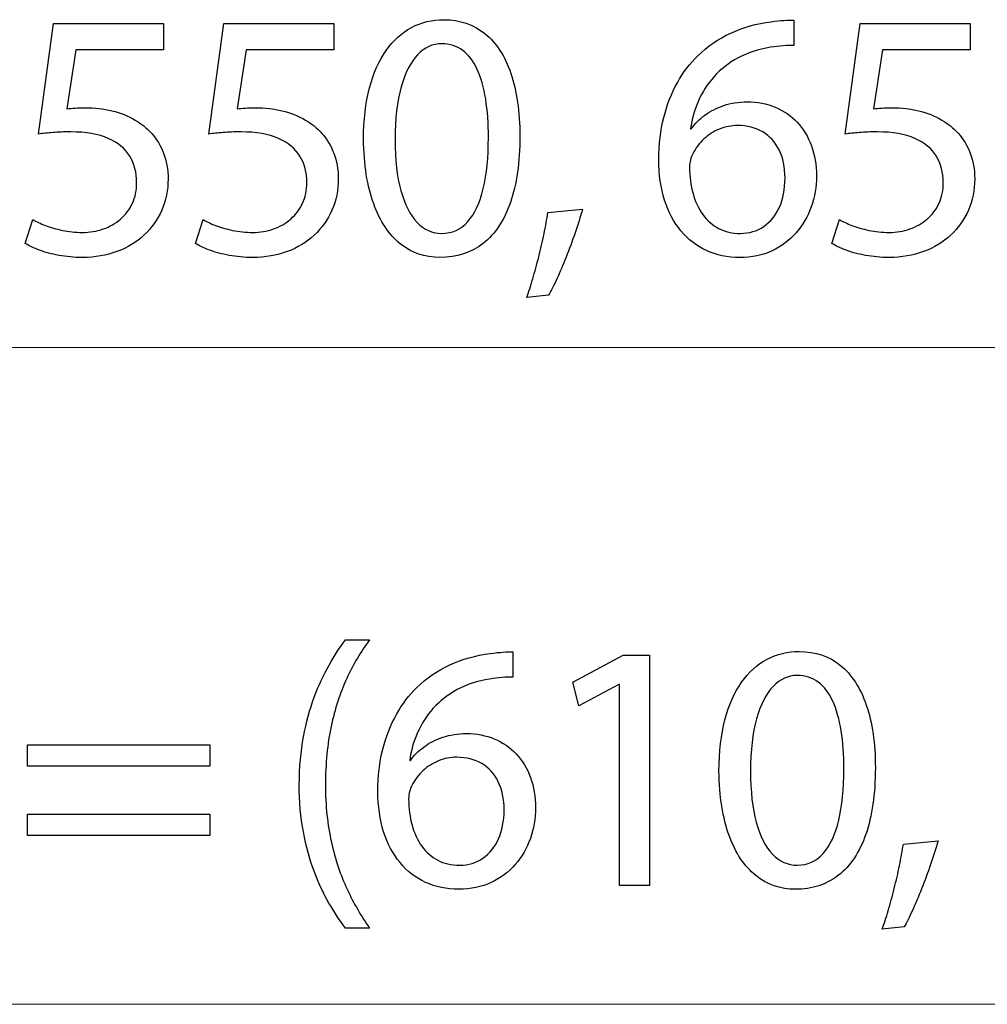
# Model space of a CAD drawing. Units: millimetres. Extents: x -39.5 to 39.5, y -20 to 20.
# Drawn here: x -19.1 to -13.3, y -19.6 to -13.7 of the extents above; entities that cross this region are included whole.
import ezdxf

# ---------------------------------------------------------------- set-up
doc = ezdxf.new("R2010")
doc.units = ezdxf.units.MM
doc.header["$MEASUREMENT"] = 0
doc.layers.add('Ilustrace', color=7, linetype='Continuous')

msp = doc.modelspace()

# ---------------------------------------------------------------- linework, layer by layer
at = {"layer": 'Ilustrace', "color": 250}
for points, knots in [([(-18.2185, -13.6945), (-18.2185, -13.6945), (-18.8768, -13.6945), (-18.8768, -13.6945), (-18.8768, -13.6945), (-18.8768, -13.6945), (-18.9657, -14.355), (-18.9657, -14.355), (-18.9657, -14.355), (-18.9403, -14.3514), (-18.912, -14.3486), (-18.8803, -14.3461), (-18.8803, -14.3461), (-18.8489, -14.3437), (-18.8129, -14.3423), (-18.773, -14.3423), (-18.773, -14.3423), (-18.682, -14.3426), (-18.6076, -14.3557), (-18.5497, -14.3811), (-18.5497, -14.3811), (-18.4915, -14.4068), (-18.4485, -14.4421), (-18.4206, -14.4872), (-18.4206, -14.4872), (-18.3927, -14.5328), (-18.379, -14.5853), (-18.3793, -14.6449), (-18.3793, -14.6449), (-18.379, -14.6912), (-18.3875, -14.7324), (-18.4047, -14.7691), (-18.4047, -14.7691), (-18.4217, -14.8062), (-18.4453, -14.8372), (-18.4753, -14.8633), (-18.4753, -14.8633), (-18.5053, -14.8891), (-18.5399, -14.9088), (-18.579, -14.9226), (-18.579, -14.9226), (-18.6182, -14.9363), (-18.6594, -14.9434), (-18.7032, -14.9434), (-18.7032, -14.9434), (-18.7459, -14.943), (-18.7861, -14.9392), (-18.8238, -14.9311), (-18.8238, -14.9311), (-18.8616, -14.9233), (-18.8955, -14.9138), (-18.9254, -14.9021), (-18.9254, -14.9021), (-18.9554, -14.8905), (-18.9801, -14.8788), (-18.9995, -14.8672), (-18.9995, -14.8672), (-18.9995, -14.8672), (-19.0461, -15.009), (-19.0461, -15.009), (-19.0461, -15.009), (-19.0232, -15.0235), (-18.9946, -15.0369), (-18.9604, -15.0499), (-18.9604, -15.0499), (-18.9262, -15.0626), (-18.8873, -15.0729), (-18.844, -15.081), (-18.844, -15.081), (-18.8002, -15.0891), (-18.7533, -15.0933), (-18.7032, -15.0937), (-18.7032, -15.0937), (-18.6281, -15.0933), (-18.5596, -15.0813), (-18.4972, -15.0581), (-18.4972, -15.0581), (-18.4347, -15.0348), (-18.3807, -15.002), (-18.3352, -14.9596), (-18.3352, -14.9596), (-18.2894, -14.9173), (-18.2541, -14.8675), (-18.2291, -14.8108), (-18.2291, -14.8108), (-18.204, -14.7536), (-18.1913, -14.6912), (-18.191, -14.6238), (-18.191, -14.6238), (-18.1913, -14.5666), (-18.2005, -14.5151), (-18.2181, -14.4696), (-18.2181, -14.4696), (-18.2358, -14.4241), (-18.259, -14.3849), (-18.2887, -14.3518), (-18.2887, -14.3518), (-18.3183, -14.3186), (-18.3515, -14.2922), (-18.3878, -14.2724), (-18.3878, -14.2724), (-18.4305, -14.2463), (-18.4767, -14.2272), (-18.5272, -14.2156), (-18.5272, -14.2156), (-18.5776, -14.204), (-18.6298, -14.198), (-18.6841, -14.1983), (-18.6841, -14.1983), (-18.7088, -14.1983), (-18.73, -14.1987), (-18.7473, -14.1997), (-18.7473, -14.1997), (-18.7646, -14.2008), (-18.7808, -14.2026), (-18.7963, -14.2047), (-18.7963, -14.2047), (-18.7963, -14.2047), (-18.7434, -13.8512), (-18.7434, -13.8512), (-18.7434, -13.8512), (-18.7434, -13.8512), (-18.2185, -13.8512), (-18.2185, -13.8512), (-18.2185, -13.8512), (-18.2185, -13.8512), (-18.2185, -13.6945), (-18.2185, -13.6945)], [0, 0, 0, 0, 0.030303, 0.030303, 0.030303, 0.030303, 0.060606, 0.060606, 0.060606, 0.060606, 0.090909, 0.090909, 0.090909, 0.090909, 0.121212, 0.121212, 0.121212, 0.121212, 0.151515, 0.151515, 0.151515, 0.151515, 0.181818, 0.181818, 0.181818, 0.181818, 0.212121, 0.212121, 0.212121, 0.212121, 0.242424, 0.242424, 0.242424, 0.242424, 0.272727, 0.272727, 0.272727, 0.272727, 0.30303, 0.30303, 0.30303, 0.30303, 0.333333, 0.333333, 0.333333, 0.333333, 0.363636, 0.363636, 0.363636, 0.363636, 0.393939, 0.393939, 0.393939, 0.393939, 0.424242, 0.424242, 0.424242, 0.424242, 0.454545, 0.454545, 0.454545, 0.454545, 0.484848, 0.484848, 0.484848, 0.484848, 0.515152, 0.515152, 0.515152, 0.515152, 0.545455, 0.545455, 0.545455, 0.545455, 0.575758, 0.575758, 0.575758, 0.575758, 0.606061, 0.606061, 0.606061, 0.606061, 0.636364, 0.636364, 0.636364, 0.636364, 0.666667, 0.666667, 0.666667, 0.666667, 0.69697, 0.69697, 0.69697, 0.69697, 0.727273, 0.727273, 0.727273, 0.727273, 0.757576, 0.757576, 0.757576, 0.757576, 0.787879, 0.787879, 0.787879, 0.787879, 0.818182, 0.818182, 0.818182, 0.818182, 0.848485, 0.848485, 0.848485, 0.848485, 0.878788, 0.878788, 0.878788, 0.878788, 0.909091, 0.909091, 0.909091, 0.909091, 0.939394, 0.939394, 0.939394, 0.939394, 1, 1, 1, 1]), ([(-17.1999, -13.6945), (-17.1999, -13.6945), (-17.8582, -13.6945), (-17.8582, -13.6945), (-17.8582, -13.6945), (-17.8582, -13.6945), (-17.9471, -14.355), (-17.9471, -14.355), (-17.9471, -14.355), (-17.9217, -14.3514), (-17.8934, -14.3486), (-17.8617, -14.3461), (-17.8617, -14.3461), (-17.8303, -14.3437), (-17.7943, -14.3423), (-17.7544, -14.3423), (-17.7544, -14.3423), (-17.6634, -14.3426), (-17.589, -14.3557), (-17.5311, -14.3811), (-17.5311, -14.3811), (-17.4729, -14.4068), (-17.4299, -14.4421), (-17.402, -14.4872), (-17.402, -14.4872), (-17.3741, -14.5328), (-17.3604, -14.5853), (-17.3607, -14.6449), (-17.3607, -14.6449), (-17.3604, -14.6912), (-17.3689, -14.7324), (-17.3861, -14.7691), (-17.3861, -14.7691), (-17.4031, -14.8062), (-17.4267, -14.8372), (-17.4567, -14.8633), (-17.4567, -14.8633), (-17.4867, -14.8891), (-17.5213, -14.9088), (-17.5604, -14.9226), (-17.5604, -14.9226), (-17.5996, -14.9363), (-17.6408, -14.9434), (-17.6846, -14.9434), (-17.6846, -14.9434), (-17.7273, -14.943), (-17.7675, -14.9392), (-17.8052, -14.9311), (-17.8052, -14.9311), (-17.843, -14.9233), (-17.8769, -14.9138), (-17.9068, -14.9021), (-17.9068, -14.9021), (-17.9368, -14.8905), (-17.9615, -14.8788), (-17.9809, -14.8672), (-17.9809, -14.8672), (-17.9809, -14.8672), (-18.0275, -15.009), (-18.0275, -15.009), (-18.0275, -15.009), (-18.0046, -15.0235), (-17.976, -15.0369), (-17.9418, -15.0499), (-17.9418, -15.0499), (-17.9076, -15.0626), (-17.8687, -15.0729), (-17.8254, -15.081), (-17.8254, -15.081), (-17.7816, -15.0891), (-17.7347, -15.0933), (-17.6846, -15.0937), (-17.6846, -15.0937), (-17.6095, -15.0933), (-17.541, -15.0813), (-17.4786, -15.0581), (-17.4786, -15.0581), (-17.4161, -15.0348), (-17.3621, -15.002), (-17.3166, -14.9596), (-17.3166, -14.9596), (-17.2708, -14.9173), (-17.2355, -14.8675), (-17.2105, -14.8108), (-17.2105, -14.8108), (-17.1854, -14.7536), (-17.1727, -14.6912), (-17.1724, -14.6238), (-17.1724, -14.6238), (-17.1727, -14.5666), (-17.1819, -14.5151), (-17.1995, -14.4696), (-17.1995, -14.4696), (-17.2172, -14.4241), (-17.2404, -14.3849), (-17.2701, -14.3518), (-17.2701, -14.3518), (-17.2997, -14.3186), (-17.3329, -14.2922), (-17.3692, -14.2724), (-17.3692, -14.2724), (-17.4119, -14.2463), (-17.4581, -14.2272), (-17.5086, -14.2156), (-17.5086, -14.2156), (-17.559, -14.204), (-17.6112, -14.198), (-17.6655, -14.1983), (-17.6655, -14.1983), (-17.6902, -14.1983), (-17.7114, -14.1987), (-17.7287, -14.1997), (-17.7287, -14.1997), (-17.746, -14.2008), (-17.7622, -14.2026), (-17.7777, -14.2047), (-17.7777, -14.2047), (-17.7777, -14.2047), (-17.7248, -13.8512), (-17.7248, -13.8512), (-17.7248, -13.8512), (-17.7248, -13.8512), (-17.1999, -13.8512), (-17.1999, -13.8512), (-17.1999, -13.8512), (-17.1999, -13.8512), (-17.1999, -13.6945), (-17.1999, -13.6945)], [0, 0, 0, 0, 0.030303, 0.030303, 0.030303, 0.030303, 0.060606, 0.060606, 0.060606, 0.060606, 0.090909, 0.090909, 0.090909, 0.090909, 0.121212, 0.121212, 0.121212, 0.121212, 0.151515, 0.151515, 0.151515, 0.151515, 0.181818, 0.181818, 0.181818, 0.181818, 0.212121, 0.212121, 0.212121, 0.212121, 0.242424, 0.242424, 0.242424, 0.242424, 0.272727, 0.272727, 0.272727, 0.272727, 0.30303, 0.30303, 0.30303, 0.30303, 0.333333, 0.333333, 0.333333, 0.333333, 0.363636, 0.363636, 0.363636, 0.363636, 0.393939, 0.393939, 0.393939, 0.393939, 0.424242, 0.424242, 0.424242, 0.424242, 0.454545, 0.454545, 0.454545, 0.454545, 0.484848, 0.484848, 0.484848, 0.484848, 0.515152, 0.515152, 0.515152, 0.515152, 0.545455, 0.545455, 0.545455, 0.545455, 0.575758, 0.575758, 0.575758, 0.575758, 0.606061, 0.606061, 0.606061, 0.606061, 0.636364, 0.636364, 0.636364, 0.636364, 0.666667, 0.666667, 0.666667, 0.666667, 0.69697, 0.69697, 0.69697, 0.69697, 0.727273, 0.727273, 0.727273, 0.727273, 0.757576, 0.757576, 0.757576, 0.757576, 0.787879, 0.787879, 0.787879, 0.787879, 0.818182, 0.818182, 0.818182, 0.818182, 0.848485, 0.848485, 0.848485, 0.848485, 0.878788, 0.878788, 0.878788, 0.878788, 0.909091, 0.909091, 0.909091, 0.909091, 0.939394, 0.939394, 0.939394, 0.939394, 1, 1, 1, 1]), ([(-16.5411, -13.6713), (-16.6113, -13.6713), (-16.6755, -13.6868), (-16.7341, -13.7178), (-16.7341, -13.7178), (-16.7926, -13.7489), (-16.8431, -13.7944), (-16.8861, -13.8551), (-16.8861, -13.8551), (-16.9292, -13.9157), (-16.9623, -13.9905), (-16.986, -14.0794), (-16.986, -14.0794), (-17.0093, -14.1683), (-17.0212, -14.2706), (-17.0216, -14.3867), (-17.0216, -14.3867), (-17.0195, -14.5388), (-16.9994, -14.6672), (-16.9609, -14.7723), (-16.9609, -14.7723), (-16.9225, -14.8774), (-16.8692, -14.9572), (-16.8015, -15.0115), (-16.8015, -15.0115), (-16.7337, -15.0658), (-16.6547, -15.0933), (-16.5644, -15.0937), (-16.5644, -15.0937), (-16.4631, -15.0933), (-16.3771, -15.0651), (-16.3058, -15.0094), (-16.3058, -15.0094), (-16.2345, -14.9536), (-16.1802, -14.8718), (-16.1428, -14.7638), (-16.1428, -14.7638), (-16.1051, -14.6559), (-16.0864, -14.5239), (-16.086, -14.3677), (-16.086, -14.3677), (-16.0864, -14.2213), (-16.1044, -14.096), (-16.14, -13.9923), (-16.14, -13.9923), (-16.1756, -13.8886), (-16.2275, -13.8092), (-16.2952, -13.7545), (-16.2952, -13.7545), (-16.363, -13.6995), (-16.4448, -13.6716), (-16.5411, -13.6713)], [0, 0, 0, 0, 0.071429, 0.071429, 0.071429, 0.071429, 0.142857, 0.142857, 0.142857, 0.142857, 0.214286, 0.214286, 0.214286, 0.214286, 0.285714, 0.285714, 0.285714, 0.285714, 0.357143, 0.357143, 0.357143, 0.357143, 0.428571, 0.428571, 0.428571, 0.428571, 0.5, 0.5, 0.5, 0.5, 0.571429, 0.571429, 0.571429, 0.571429, 0.642857, 0.642857, 0.642857, 0.642857, 0.714286, 0.714286, 0.714286, 0.714286, 0.785714, 0.785714, 0.785714, 0.785714, 0.857143, 0.857143, 0.857143, 0.857143, 1, 1, 1, 1]), ([(-14.4464, -13.6734), (-14.4633, -13.6734), (-14.4834, -13.6741), (-14.506, -13.6755), (-14.506, -13.6755), (-14.5289, -13.6769), (-14.5543, -13.6797), (-14.5818, -13.684), (-14.5818, -13.684), (-14.669, -13.6945), (-14.7497, -13.7171), (-14.8242, -13.7513), (-14.8242, -13.7513), (-14.8986, -13.7856), (-14.9646, -13.8307), (-15.0221, -13.8872), (-15.0221, -13.8872), (-15.0683, -13.9323), (-15.1089, -13.9859), (-15.1435, -14.048), (-15.1435, -14.048), (-15.1784, -14.1098), (-15.2055, -14.1793), (-15.2253, -14.2562), (-15.2253, -14.2562), (-15.2447, -14.3331), (-15.2546, -14.417), (-15.2549, -14.5074), (-15.2549, -14.5074), (-15.2546, -14.597), (-15.2429, -14.6778), (-15.2204, -14.7497), (-15.2204, -14.7497), (-15.1974, -14.822), (-15.1646, -14.8834), (-15.1219, -14.9346), (-15.1219, -14.9346), (-15.0796, -14.9857), (-15.0284, -15.0252), (-14.9692, -15.0524), (-14.9692, -15.0524), (-14.9099, -15.0796), (-14.8436, -15.0933), (-14.7702, -15.0937), (-14.7702, -15.0937), (-14.6982, -15.093), (-14.6337, -15.0796), (-14.5769, -15.0535), (-14.5769, -15.0535), (-14.5204, -15.027), (-14.4721, -14.991), (-14.4326, -14.9455), (-14.4326, -14.9455), (-14.3931, -14.9), (-14.3627, -14.8481), (-14.3423, -14.7899), (-14.3423, -14.7899), (-14.3215, -14.7321), (-14.3109, -14.671), (-14.3109, -14.6068), (-14.3109, -14.6068), (-14.3112, -14.5398), (-14.3215, -14.4791), (-14.3416, -14.4248), (-14.3416, -14.4248), (-14.3617, -14.3705), (-14.3903, -14.3236), (-14.4269, -14.2844), (-14.4269, -14.2844), (-14.464, -14.2456), (-14.5077, -14.2153), (-14.5582, -14.1944), (-14.5582, -14.1944), (-14.6086, -14.1733), (-14.6647, -14.1627), (-14.7258, -14.1623), (-14.7258, -14.1623), (-14.7766, -14.1627), (-14.8231, -14.1701), (-14.8655, -14.1842), (-14.8655, -14.1842), (-14.9078, -14.1987), (-14.9455, -14.2177), (-14.9784, -14.2421), (-14.9784, -14.2421), (-15.0108, -14.2661), (-15.0383, -14.2932), (-15.0602, -14.3232), (-15.0602, -14.3232), (-15.0602, -14.3232), (-15.0644, -14.3232), (-15.0644, -14.3232), (-15.0644, -14.3232), (-15.0567, -14.2657), (-15.0411, -14.2103), (-15.0175, -14.157), (-15.0175, -14.157), (-14.9942, -14.1041), (-14.9632, -14.0554), (-14.9237, -14.0113), (-14.9237, -14.0113), (-14.8842, -13.9676), (-14.8365, -13.9302), (-14.7804, -13.8999), (-14.7804, -13.8999), (-14.7243, -13.8695), (-14.6594, -13.8484), (-14.5861, -13.8364), (-14.5861, -13.8364), (-14.5596, -13.8321), (-14.5342, -13.829), (-14.5106, -13.8272), (-14.5106, -13.8272), (-14.4869, -13.8251), (-14.4654, -13.8247), (-14.4464, -13.8258), (-14.4464, -13.8258), (-14.4464, -13.8258), (-14.4464, -13.6734), (-14.4464, -13.6734)], [0, 0, 0, 0, 0.032258, 0.032258, 0.032258, 0.032258, 0.064516, 0.064516, 0.064516, 0.064516, 0.096774, 0.096774, 0.096774, 0.096774, 0.129032, 0.129032, 0.129032, 0.129032, 0.16129, 0.16129, 0.16129, 0.16129, 0.193548, 0.193548, 0.193548, 0.193548, 0.225806, 0.225806, 0.225806, 0.225806, 0.258065, 0.258065, 0.258065, 0.258065, 0.290323, 0.290323, 0.290323, 0.290323, 0.322581, 0.322581, 0.322581, 0.322581, 0.354839, 0.354839, 0.354839, 0.354839, 0.387097, 0.387097, 0.387097, 0.387097, 0.419355, 0.419355, 0.419355, 0.419355, 0.451613, 0.451613, 0.451613, 0.451613, 0.483871, 0.483871, 0.483871, 0.483871, 0.516129, 0.516129, 0.516129, 0.516129, 0.548387, 0.548387, 0.548387, 0.548387, 0.580645, 0.580645, 0.580645, 0.580645, 0.612903, 0.612903, 0.612903, 0.612903, 0.645161, 0.645161, 0.645161, 0.645161, 0.677419, 0.677419, 0.677419, 0.677419, 0.709677, 0.709677, 0.709677, 0.709677, 0.741935, 0.741935, 0.741935, 0.741935, 0.774194, 0.774194, 0.774194, 0.774194, 0.806452, 0.806452, 0.806452, 0.806452, 0.83871, 0.83871, 0.83871, 0.83871, 0.870968, 0.870968, 0.870968, 0.870968, 0.903226, 0.903226, 0.903226, 0.903226, 0.935484, 0.935484, 0.935484, 0.935484, 1, 1, 1, 1]), ([(-13.3918, -13.6945), (-13.3918, -13.6945), (-14.0501, -13.6945), (-14.0501, -13.6945), (-14.0501, -13.6945), (-14.0501, -13.6945), (-14.139, -14.355), (-14.139, -14.355), (-14.139, -14.355), (-14.1136, -14.3514), (-14.0853, -14.3486), (-14.0536, -14.3461), (-14.0536, -14.3461), (-14.0222, -14.3437), (-13.9862, -14.3423), (-13.9463, -14.3423), (-13.9463, -14.3423), (-13.8553, -14.3426), (-13.7809, -14.3557), (-13.723, -14.3811), (-13.723, -14.3811), (-13.6648, -14.4068), (-13.6218, -14.4421), (-13.5939, -14.4872), (-13.5939, -14.4872), (-13.566, -14.5328), (-13.5523, -14.5853), (-13.5526, -14.6449), (-13.5526, -14.6449), (-13.5523, -14.6912), (-13.5608, -14.7324), (-13.578, -14.7691), (-13.578, -14.7691), (-13.595, -14.8062), (-13.6186, -14.8372), (-13.6486, -14.8633), (-13.6486, -14.8633), (-13.6786, -14.8891), (-13.7132, -14.9088), (-13.7523, -14.9226), (-13.7523, -14.9226), (-13.7915, -14.9363), (-13.8327, -14.9434), (-13.8765, -14.9434), (-13.8765, -14.9434), (-13.9192, -14.943), (-13.9594, -14.9392), (-13.9971, -14.9311), (-13.9971, -14.9311), (-14.0349, -14.9233), (-14.0688, -14.9138), (-14.0987, -14.9021), (-14.0987, -14.9021), (-14.1287, -14.8905), (-14.1534, -14.8788), (-14.1728, -14.8672), (-14.1728, -14.8672), (-14.1728, -14.8672), (-14.2194, -15.009), (-14.2194, -15.009), (-14.2194, -15.009), (-14.1965, -15.0235), (-14.1679, -15.0369), (-14.1337, -15.0499), (-14.1337, -15.0499), (-14.0995, -15.0626), (-14.0606, -15.0729), (-14.0173, -15.081), (-14.0173, -15.081), (-13.9735, -15.0891), (-13.9266, -15.0933), (-13.8765, -15.0937), (-13.8765, -15.0937), (-13.8014, -15.0933), (-13.7329, -15.0813), (-13.6705, -15.0581), (-13.6705, -15.0581), (-13.608, -15.0348), (-13.554, -15.002), (-13.5085, -14.9596), (-13.5085, -14.9596), (-13.4627, -14.9173), (-13.4274, -14.8675), (-13.4024, -14.8108), (-13.4024, -14.8108), (-13.3773, -14.7536), (-13.3646, -14.6912), (-13.3643, -14.6238), (-13.3643, -14.6238), (-13.3646, -14.5666), (-13.3738, -14.5151), (-13.3914, -14.4696), (-13.3914, -14.4696), (-13.4091, -14.4241), (-13.4323, -14.3849), (-13.462, -14.3518), (-13.462, -14.3518), (-13.4916, -14.3186), (-13.5248, -14.2922), (-13.5611, -14.2724), (-13.5611, -14.2724), (-13.6038, -14.2463), (-13.65, -14.2272), (-13.7005, -14.2156), (-13.7005, -14.2156), (-13.7509, -14.204), (-13.8031, -14.198), (-13.8574, -14.1983), (-13.8574, -14.1983), (-13.8821, -14.1983), (-13.9033, -14.1987), (-13.9206, -14.1997), (-13.9206, -14.1997), (-13.9379, -14.2008), (-13.9541, -14.2026), (-13.9696, -14.2047), (-13.9696, -14.2047), (-13.9696, -14.2047), (-13.9167, -13.8512), (-13.9167, -13.8512), (-13.9167, -13.8512), (-13.9167, -13.8512), (-13.3918, -13.8512), (-13.3918, -13.8512), (-13.3918, -13.8512), (-13.3918, -13.8512), (-13.3918, -13.6945), (-13.3918, -13.6945)], [0, 0, 0, 0, 0.030303, 0.030303, 0.030303, 0.030303, 0.060606, 0.060606, 0.060606, 0.060606, 0.090909, 0.090909, 0.090909, 0.090909, 0.121212, 0.121212, 0.121212, 0.121212, 0.151515, 0.151515, 0.151515, 0.151515, 0.181818, 0.181818, 0.181818, 0.181818, 0.212121, 0.212121, 0.212121, 0.212121, 0.242424, 0.242424, 0.242424, 0.242424, 0.272727, 0.272727, 0.272727, 0.272727, 0.30303, 0.30303, 0.30303, 0.30303, 0.333333, 0.333333, 0.333333, 0.333333, 0.363636, 0.363636, 0.363636, 0.363636, 0.393939, 0.393939, 0.393939, 0.393939, 0.424242, 0.424242, 0.424242, 0.424242, 0.454545, 0.454545, 0.454545, 0.454545, 0.484848, 0.484848, 0.484848, 0.484848, 0.515152, 0.515152, 0.515152, 0.515152, 0.545455, 0.545455, 0.545455, 0.545455, 0.575758, 0.575758, 0.575758, 0.575758, 0.606061, 0.606061, 0.606061, 0.606061, 0.636364, 0.636364, 0.636364, 0.636364, 0.666667, 0.666667, 0.666667, 0.666667, 0.69697, 0.69697, 0.69697, 0.69697, 0.727273, 0.727273, 0.727273, 0.727273, 0.757576, 0.757576, 0.757576, 0.757576, 0.787879, 0.787879, 0.787879, 0.787879, 0.818182, 0.818182, 0.818182, 0.818182, 0.848485, 0.848485, 0.848485, 0.848485, 0.878788, 0.878788, 0.878788, 0.878788, 0.909091, 0.909091, 0.909091, 0.909091, 0.939394, 0.939394, 0.939394, 0.939394, 1, 1, 1, 1]), ([(-16.5538, -13.8152), (-16.5051, -13.8155), (-16.4631, -13.8286), (-16.4279, -13.8551), (-16.4279, -13.8551), (-16.3926, -13.8815), (-16.3637, -13.9193), (-16.3411, -13.9687), (-16.3411, -13.9687), (-16.3185, -14.0177), (-16.3016, -14.077), (-16.2906, -14.1454), (-16.2906, -14.1454), (-16.2797, -14.2142), (-16.2744, -14.2911), (-16.2744, -14.3761), (-16.2744, -14.3761), (-16.2744, -14.494), (-16.2846, -14.5956), (-16.3051, -14.6809), (-16.3051, -14.6809), (-16.3252, -14.7667), (-16.3562, -14.8326), (-16.3975, -14.8792), (-16.3975, -14.8792), (-16.4388, -14.9258), (-16.491, -14.949), (-16.5538, -14.9497), (-16.5538, -14.9497), (-16.6106, -14.9494), (-16.6596, -14.9275), (-16.7016, -14.8838), (-16.7016, -14.8838), (-16.7433, -14.84), (-16.7754, -14.7765), (-16.7983, -14.6933), (-16.7983, -14.6933), (-16.8212, -14.6097), (-16.8329, -14.5084), (-16.8332, -14.3888), (-16.8332, -14.3888), (-16.8329, -14.2636), (-16.8205, -14.1588), (-16.7965, -14.0734), (-16.7965, -14.0734), (-16.7725, -13.9884), (-16.7397, -13.9242), (-16.6977, -13.8805), (-16.6977, -13.8805), (-16.6558, -13.8371), (-16.6078, -13.8152), (-16.5538, -13.8152)], [0, 0, 0, 0, 0.071429, 0.071429, 0.071429, 0.071429, 0.142857, 0.142857, 0.142857, 0.142857, 0.214286, 0.214286, 0.214286, 0.214286, 0.285714, 0.285714, 0.285714, 0.285714, 0.357143, 0.357143, 0.357143, 0.357143, 0.428571, 0.428571, 0.428571, 0.428571, 0.5, 0.5, 0.5, 0.5, 0.571429, 0.571429, 0.571429, 0.571429, 0.642857, 0.642857, 0.642857, 0.642857, 0.714286, 0.714286, 0.714286, 0.714286, 0.785714, 0.785714, 0.785714, 0.785714, 0.857143, 0.857143, 0.857143, 0.857143, 1, 1, 1, 1]), ([(-14.766, -14.9497), (-14.8154, -14.9494), (-14.8588, -14.9395), (-14.8965, -14.9198), (-14.8965, -14.9198), (-14.9339, -14.9), (-14.9656, -14.8725), (-14.9914, -14.8369), (-14.9914, -14.8369), (-15.0172, -14.8012), (-15.0366, -14.7592), (-15.05, -14.7113), (-15.05, -14.7113), (-15.0634, -14.6633), (-15.0701, -14.6107), (-15.0708, -14.5539), (-15.0708, -14.5539), (-15.0708, -14.537), (-15.0687, -14.5222), (-15.0651, -14.5088), (-15.0651, -14.5088), (-15.0616, -14.4957), (-15.057, -14.4841), (-15.0517, -14.4735), (-15.0517, -14.4735), (-15.0344, -14.4393), (-15.0122, -14.4096), (-14.9843, -14.3842), (-14.9843, -14.3842), (-14.9568, -14.3592), (-14.9258, -14.3394), (-14.8912, -14.3253), (-14.8912, -14.3253), (-14.8566, -14.3116), (-14.8207, -14.3042), (-14.7829, -14.3042), (-14.7829, -14.3042), (-14.7254, -14.3045), (-14.6757, -14.3172), (-14.633, -14.3423), (-14.633, -14.3423), (-14.5906, -14.3673), (-14.5578, -14.4033), (-14.5345, -14.4502), (-14.5345, -14.4502), (-14.5113, -14.4971), (-14.4996, -14.5536), (-14.4993, -14.6195), (-14.4993, -14.6195), (-14.4996, -14.6855), (-14.5109, -14.7434), (-14.5331, -14.7928), (-14.5331, -14.7928), (-14.5554, -14.8421), (-14.5864, -14.8802), (-14.6263, -14.9078), (-14.6263, -14.9078), (-14.6661, -14.9353), (-14.7127, -14.9494), (-14.766, -14.9497)], [0, 0, 0, 0, 0.0625, 0.0625, 0.0625, 0.0625, 0.125, 0.125, 0.125, 0.125, 0.1875, 0.1875, 0.1875, 0.1875, 0.25, 0.25, 0.25, 0.25, 0.3125, 0.3125, 0.3125, 0.3125, 0.375, 0.375, 0.375, 0.375, 0.4375, 0.4375, 0.4375, 0.4375, 0.5, 0.5, 0.5, 0.5, 0.5625, 0.5625, 0.5625, 0.5625, 0.625, 0.625, 0.625, 0.625, 0.6875, 0.6875, 0.6875, 0.6875, 0.75, 0.75, 0.75, 0.75, 0.8125, 0.8125, 0.8125, 0.8125, 0.875, 0.875, 0.875, 0.875, 1, 1, 1, 1]), ([(-15.9141, -15.3181), (-15.8989, -15.2927), (-15.8827, -15.2602), (-15.8644, -15.221), (-15.8644, -15.221), (-15.8464, -15.1815), (-15.828, -15.1385), (-15.8093, -15.0909), (-15.8093, -15.0909), (-15.7906, -15.0436), (-15.7726, -14.9953), (-15.7557, -14.9459), (-15.7557, -14.9459), (-15.7388, -14.8965), (-15.7239, -14.8492), (-15.7109, -14.8037), (-15.7109, -14.8037), (-15.7109, -14.8037), (-15.9183, -14.8249), (-15.9183, -14.8249), (-15.9183, -14.8249), (-15.9243, -14.864), (-15.9321, -14.906), (-15.9413, -14.9515), (-15.9413, -14.9515), (-15.9508, -14.997), (-15.9614, -15.0429), (-15.973, -15.0891), (-15.973, -15.0891), (-15.9847, -15.1357), (-15.9966, -15.1798), (-16.009, -15.2217), (-16.009, -15.2217), (-16.0213, -15.2637), (-16.0337, -15.3008), (-16.0453, -15.3329), (-16.0453, -15.3329), (-16.0453, -15.3329), (-15.9141, -15.3181), (-15.9141, -15.3181)], [0, 0, 0, 0, 0.090909, 0.090909, 0.090909, 0.090909, 0.181818, 0.181818, 0.181818, 0.181818, 0.272727, 0.272727, 0.272727, 0.272727, 0.363636, 0.363636, 0.363636, 0.363636, 0.454545, 0.454545, 0.454545, 0.454545, 0.545455, 0.545455, 0.545455, 0.545455, 0.636364, 0.636364, 0.636364, 0.636364, 0.727273, 0.727273, 0.727273, 0.727273, 0.818182, 0.818182, 0.818182, 0.818182, 1, 1, 1, 1]), ([(-17.1289, -17.3796), (-17.1628, -17.4241), (-17.1956, -17.4745), (-17.2281, -17.5317), (-17.2281, -17.5317), (-17.2605, -17.5885), (-17.2902, -17.6527), (-17.3166, -17.7236), (-17.3166, -17.7236), (-17.3434, -17.7945), (-17.3646, -17.8735), (-17.3808, -17.9599), (-17.3808, -17.9599), (-17.3967, -18.0467), (-17.4052, -18.1416), (-17.4062, -18.2453), (-17.4062, -18.2453), (-17.4059, -18.3484), (-17.3978, -18.4429), (-17.3815, -18.529), (-17.3815, -18.529), (-17.3657, -18.6151), (-17.3441, -18.6934), (-17.3177, -18.7639), (-17.3177, -18.7639), (-17.2909, -18.8345), (-17.2612, -18.898), (-17.2284, -18.9544), (-17.2284, -18.9544), (-17.196, -19.0109), (-17.1628, -19.061), (-17.1289, -19.1047), (-17.1289, -19.1047), (-17.1289, -19.1047), (-16.985, -19.1047), (-16.985, -19.1047), (-16.985, -19.1047), (-17.0351, -19.0345), (-17.0799, -18.9569), (-17.1194, -18.8722), (-17.1194, -18.8722), (-17.1593, -18.7872), (-17.1907, -18.6934), (-17.214, -18.59), (-17.214, -18.59), (-17.2372, -18.487), (-17.2492, -18.3727), (-17.2496, -18.2475), (-17.2496, -18.2475), (-17.2492, -18.1194), (-17.238, -18.0026), (-17.2154, -17.8978), (-17.2154, -17.8978), (-17.1928, -17.7927), (-17.1618, -17.6975), (-17.1222, -17.6121), (-17.1222, -17.6121), (-17.0827, -17.5267), (-17.0369, -17.4491), (-16.985, -17.3796), (-16.985, -17.3796), (-16.985, -17.3796), (-17.1289, -17.3796), (-17.1289, -17.3796)], [0, 0, 0, 0, 0.058824, 0.058824, 0.058824, 0.058824, 0.117647, 0.117647, 0.117647, 0.117647, 0.176471, 0.176471, 0.176471, 0.176471, 0.235294, 0.235294, 0.235294, 0.235294, 0.294118, 0.294118, 0.294118, 0.294118, 0.352941, 0.352941, 0.352941, 0.352941, 0.411765, 0.411765, 0.411765, 0.411765, 0.470588, 0.470588, 0.470588, 0.470588, 0.529412, 0.529412, 0.529412, 0.529412, 0.588235, 0.588235, 0.588235, 0.588235, 0.647059, 0.647059, 0.647059, 0.647059, 0.705882, 0.705882, 0.705882, 0.705882, 0.764706, 0.764706, 0.764706, 0.764706, 0.823529, 0.823529, 0.823529, 0.823529, 0.882353, 0.882353, 0.882353, 0.882353, 1, 1, 1, 1]), ([(-16.1274, -17.4516), (-16.1443, -17.4516), (-16.1644, -17.4523), (-16.187, -17.4537), (-16.187, -17.4537), (-16.2099, -17.4551), (-16.2353, -17.4579), (-16.2628, -17.4622), (-16.2628, -17.4622), (-16.35, -17.4727), (-16.4307, -17.4953), (-16.5052, -17.5295), (-16.5052, -17.5295), (-16.5796, -17.5638), (-16.6456, -17.6089), (-16.7031, -17.6654), (-16.7031, -17.6654), (-16.7493, -17.7105), (-16.7899, -17.7641), (-16.8245, -17.8262), (-16.8245, -17.8262), (-16.8594, -17.888), (-16.8865, -17.9575), (-16.9063, -18.0344), (-16.9063, -18.0344), (-16.9257, -18.1113), (-16.9356, -18.1952), (-16.9359, -18.2856), (-16.9359, -18.2856), (-16.9356, -18.3752), (-16.9239, -18.456), (-16.9014, -18.5279), (-16.9014, -18.5279), (-16.8784, -18.6002), (-16.8456, -18.6616), (-16.8029, -18.7128), (-16.8029, -18.7128), (-16.7606, -18.7639), (-16.7094, -18.8034), (-16.6502, -18.8306), (-16.6502, -18.8306), (-16.5909, -18.8578), (-16.5246, -18.8715), (-16.4512, -18.8719), (-16.4512, -18.8719), (-16.3792, -18.8712), (-16.3147, -18.8578), (-16.2579, -18.8317), (-16.2579, -18.8317), (-16.2014, -18.8052), (-16.1531, -18.7692), (-16.1136, -18.7237), (-16.1136, -18.7237), (-16.0741, -18.6782), (-16.0437, -18.6263), (-16.0233, -18.5681), (-16.0233, -18.5681), (-16.0025, -18.5103), (-15.9919, -18.4492), (-15.9919, -18.385), (-15.9919, -18.385), (-15.9922, -18.318), (-16.0025, -18.2573), (-16.0226, -18.203), (-16.0226, -18.203), (-16.0427, -18.1487), (-16.0713, -18.1018), (-16.1079, -18.0626), (-16.1079, -18.0626), (-16.145, -18.0238), (-16.1887, -17.9935), (-16.2392, -17.9726), (-16.2392, -17.9726), (-16.2896, -17.9515), (-16.3457, -17.9409), (-16.4068, -17.9405), (-16.4068, -17.9405), (-16.4576, -17.9409), (-16.5041, -17.9483), (-16.5465, -17.9624), (-16.5465, -17.9624), (-16.5888, -17.9769), (-16.6265, -17.9959), (-16.6594, -18.0203), (-16.6594, -18.0203), (-16.6918, -18.0443), (-16.7193, -18.0714), (-16.7412, -18.1014), (-16.7412, -18.1014), (-16.7412, -18.1014), (-16.7454, -18.1014), (-16.7454, -18.1014), (-16.7454, -18.1014), (-16.7377, -18.0439), (-16.7221, -17.9885), (-16.6985, -17.9352), (-16.6985, -17.9352), (-16.6752, -17.8823), (-16.6442, -17.8336), (-16.6047, -17.7895), (-16.6047, -17.7895), (-16.5652, -17.7458), (-16.5175, -17.7084), (-16.4614, -17.6781), (-16.4614, -17.6781), (-16.4053, -17.6477), (-16.3404, -17.6266), (-16.2671, -17.6146), (-16.2671, -17.6146), (-16.2406, -17.6103), (-16.2152, -17.6072), (-16.1916, -17.6054), (-16.1916, -17.6054), (-16.1679, -17.6033), (-16.1464, -17.6029), (-16.1274, -17.604), (-16.1274, -17.604), (-16.1274, -17.604), (-16.1274, -17.4516), (-16.1274, -17.4516)], [0, 0, 0, 0, 0.032258, 0.032258, 0.032258, 0.032258, 0.064516, 0.064516, 0.064516, 0.064516, 0.096774, 0.096774, 0.096774, 0.096774, 0.129032, 0.129032, 0.129032, 0.129032, 0.16129, 0.16129, 0.16129, 0.16129, 0.193548, 0.193548, 0.193548, 0.193548, 0.225806, 0.225806, 0.225806, 0.225806, 0.258065, 0.258065, 0.258065, 0.258065, 0.290323, 0.290323, 0.290323, 0.290323, 0.322581, 0.322581, 0.322581, 0.322581, 0.354839, 0.354839, 0.354839, 0.354839, 0.387097, 0.387097, 0.387097, 0.387097, 0.419355, 0.419355, 0.419355, 0.419355, 0.451613, 0.451613, 0.451613, 0.451613, 0.483871, 0.483871, 0.483871, 0.483871, 0.516129, 0.516129, 0.516129, 0.516129, 0.548387, 0.548387, 0.548387, 0.548387, 0.580645, 0.580645, 0.580645, 0.580645, 0.612903, 0.612903, 0.612903, 0.612903, 0.645161, 0.645161, 0.645161, 0.645161, 0.677419, 0.677419, 0.677419, 0.677419, 0.709677, 0.709677, 0.709677, 0.709677, 0.741935, 0.741935, 0.741935, 0.741935, 0.774194, 0.774194, 0.774194, 0.774194, 0.806452, 0.806452, 0.806452, 0.806452, 0.83871, 0.83871, 0.83871, 0.83871, 0.870968, 0.870968, 0.870968, 0.870968, 0.903226, 0.903226, 0.903226, 0.903226, 0.935484, 0.935484, 0.935484, 0.935484, 1, 1, 1, 1]), ([(-15.4898, -18.8486), (-15.4898, -18.8486), (-15.3098, -18.8486), (-15.3098, -18.8486), (-15.3098, -18.8486), (-15.3098, -18.8486), (-15.3098, -17.4727), (-15.3098, -17.4727), (-15.3098, -17.4727), (-15.3098, -17.4727), (-15.4686, -17.4727), (-15.4686, -17.4727), (-15.4686, -17.4727), (-15.4686, -17.4727), (-15.7692, -17.6336), (-15.7692, -17.6336), (-15.7692, -17.6336), (-15.7692, -17.6336), (-15.7332, -17.7754), (-15.7332, -17.7754), (-15.7332, -17.7754), (-15.7332, -17.7754), (-15.494, -17.6463), (-15.494, -17.6463), (-15.494, -17.6463), (-15.494, -17.6463), (-15.4898, -17.6463), (-15.4898, -17.6463), (-15.4898, -17.6463), (-15.4898, -17.6463), (-15.4898, -18.8486), (-15.4898, -18.8486)], [0, 0, 0, 0, 0.111111, 0.111111, 0.111111, 0.111111, 0.222222, 0.222222, 0.222222, 0.222222, 0.333333, 0.333333, 0.333333, 0.333333, 0.444444, 0.444444, 0.444444, 0.444444, 0.555556, 0.555556, 0.555556, 0.555556, 0.666667, 0.666667, 0.666667, 0.666667, 0.777778, 0.777778, 0.777778, 0.777778, 1, 1, 1, 1]), ([(-14.414, -17.4495), (-14.4842, -17.4495), (-14.5484, -17.465), (-14.607, -17.496), (-14.607, -17.496), (-14.6655, -17.5271), (-14.716, -17.5726), (-14.759, -17.6333), (-14.759, -17.6333), (-14.8021, -17.6939), (-14.8352, -17.7687), (-14.8589, -17.8576), (-14.8589, -17.8576), (-14.8822, -17.9465), (-14.8941, -18.0488), (-14.8945, -18.1649), (-14.8945, -18.1649), (-14.8924, -18.317), (-14.8723, -18.4454), (-14.8338, -18.5505), (-14.8338, -18.5505), (-14.7954, -18.6556), (-14.7421, -18.7354), (-14.6744, -18.7897), (-14.6744, -18.7897), (-14.6066, -18.844), (-14.5276, -18.8715), (-14.4373, -18.8719), (-14.4373, -18.8719), (-14.336, -18.8715), (-14.25, -18.8433), (-14.1787, -18.7876), (-14.1787, -18.7876), (-14.1074, -18.7318), (-14.0531, -18.65), (-14.0157, -18.542), (-14.0157, -18.542), (-13.978, -18.4341), (-13.9593, -18.3021), (-13.9589, -18.1459), (-13.9589, -18.1459), (-13.9593, -17.9995), (-13.9773, -17.8742), (-14.0129, -17.7705), (-14.0129, -17.7705), (-14.0485, -17.6668), (-14.1004, -17.5874), (-14.1681, -17.5327), (-14.1681, -17.5327), (-14.2359, -17.4777), (-14.3177, -17.4498), (-14.414, -17.4495)], [0, 0, 0, 0, 0.071429, 0.071429, 0.071429, 0.071429, 0.142857, 0.142857, 0.142857, 0.142857, 0.214286, 0.214286, 0.214286, 0.214286, 0.285714, 0.285714, 0.285714, 0.285714, 0.357143, 0.357143, 0.357143, 0.357143, 0.428571, 0.428571, 0.428571, 0.428571, 0.5, 0.5, 0.5, 0.5, 0.571429, 0.571429, 0.571429, 0.571429, 0.642857, 0.642857, 0.642857, 0.642857, 0.714286, 0.714286, 0.714286, 0.714286, 0.785714, 0.785714, 0.785714, 0.785714, 0.857143, 0.857143, 0.857143, 0.857143, 1, 1, 1, 1]), ([(-14.4267, -17.5934), (-14.378, -17.5937), (-14.336, -17.6068), (-14.3008, -17.6333), (-14.3008, -17.6333), (-14.2655, -17.6597), (-14.2366, -17.6975), (-14.214, -17.7469), (-14.214, -17.7469), (-14.1914, -17.7959), (-14.1745, -17.8552), (-14.1635, -17.9236), (-14.1635, -17.9236), (-14.1526, -17.9924), (-14.1473, -18.0693), (-14.1473, -18.1543), (-14.1473, -18.1543), (-14.1473, -18.2722), (-14.1575, -18.3738), (-14.178, -18.4591), (-14.178, -18.4591), (-14.1981, -18.5449), (-14.2291, -18.6108), (-14.2704, -18.6574), (-14.2704, -18.6574), (-14.3117, -18.704), (-14.3639, -18.7272), (-14.4267, -18.7279), (-14.4267, -18.7279), (-14.4835, -18.7276), (-14.5325, -18.7057), (-14.5745, -18.662), (-14.5745, -18.662), (-14.6162, -18.6182), (-14.6483, -18.5547), (-14.6712, -18.4715), (-14.6712, -18.4715), (-14.6941, -18.3879), (-14.7058, -18.2866), (-14.7061, -18.167), (-14.7061, -18.167), (-14.7058, -18.0418), (-14.6934, -17.937), (-14.6694, -17.8516), (-14.6694, -17.8516), (-14.6454, -17.7666), (-14.6126, -17.7024), (-14.5706, -17.6587), (-14.5706, -17.6587), (-14.5287, -17.6153), (-14.4807, -17.5934), (-14.4267, -17.5934)], [0, 0, 0, 0, 0.071429, 0.071429, 0.071429, 0.071429, 0.142857, 0.142857, 0.142857, 0.142857, 0.214286, 0.214286, 0.214286, 0.214286, 0.285714, 0.285714, 0.285714, 0.285714, 0.357143, 0.357143, 0.357143, 0.357143, 0.428571, 0.428571, 0.428571, 0.428571, 0.5, 0.5, 0.5, 0.5, 0.571429, 0.571429, 0.571429, 0.571429, 0.642857, 0.642857, 0.642857, 0.642857, 0.714286, 0.714286, 0.714286, 0.714286, 0.785714, 0.785714, 0.785714, 0.785714, 0.857143, 0.857143, 0.857143, 0.857143, 1, 1, 1, 1]), ([(-17.9405, -18.1353), (-17.9405, -18.1353), (-17.9405, -18.0083), (-17.9405, -18.0083), (-17.9405, -18.0083), (-17.9405, -18.0083), (-19.0327, -18.0083), (-19.0327, -18.0083), (-19.0327, -18.0083), (-19.0327, -18.0083), (-19.0327, -18.1353), (-19.0327, -18.1353), (-19.0327, -18.1353), (-19.0327, -18.1353), (-17.9405, -18.1353), (-17.9405, -18.1353)], [0, 0, 0, 0, 0.2, 0.2, 0.2, 0.2, 0.4, 0.4, 0.4, 0.4, 0.6, 0.6, 0.6, 0.6, 1, 1, 1, 1]), ([(-16.447, -18.7279), (-16.4964, -18.7276), (-16.5398, -18.7177), (-16.5775, -18.698), (-16.5775, -18.698), (-16.6149, -18.6782), (-16.6466, -18.6507), (-16.6724, -18.6151), (-16.6724, -18.6151), (-16.6982, -18.5794), (-16.7176, -18.5374), (-16.731, -18.4895), (-16.731, -18.4895), (-16.7444, -18.4415), (-16.7511, -18.3889), (-16.7518, -18.3321), (-16.7518, -18.3321), (-16.7518, -18.3152), (-16.7497, -18.3004), (-16.7461, -18.287), (-16.7461, -18.287), (-16.7426, -18.2739), (-16.738, -18.2623), (-16.7327, -18.2517), (-16.7327, -18.2517), (-16.7154, -18.2175), (-16.6932, -18.1878), (-16.6653, -18.1624), (-16.6653, -18.1624), (-16.6378, -18.1374), (-16.6068, -18.1176), (-16.5722, -18.1035), (-16.5722, -18.1035), (-16.5376, -18.0898), (-16.5017, -18.0824), (-16.4639, -18.0824), (-16.4639, -18.0824), (-16.4064, -18.0827), (-16.3567, -18.0954), (-16.314, -18.1205), (-16.314, -18.1205), (-16.2716, -18.1455), (-16.2388, -18.1815), (-16.2155, -18.2284), (-16.2155, -18.2284), (-16.1923, -18.2753), (-16.1806, -18.3318), (-16.1803, -18.3977), (-16.1803, -18.3977), (-16.1806, -18.4637), (-16.1919, -18.5216), (-16.2141, -18.571), (-16.2141, -18.571), (-16.2364, -18.6203), (-16.2674, -18.6584), (-16.3073, -18.686), (-16.3073, -18.686), (-16.3471, -18.7135), (-16.3937, -18.7276), (-16.447, -18.7279)], [0, 0, 0, 0, 0.0625, 0.0625, 0.0625, 0.0625, 0.125, 0.125, 0.125, 0.125, 0.1875, 0.1875, 0.1875, 0.1875, 0.25, 0.25, 0.25, 0.25, 0.3125, 0.3125, 0.3125, 0.3125, 0.375, 0.375, 0.375, 0.375, 0.4375, 0.4375, 0.4375, 0.4375, 0.5, 0.5, 0.5, 0.5, 0.5625, 0.5625, 0.5625, 0.5625, 0.625, 0.625, 0.625, 0.625, 0.6875, 0.6875, 0.6875, 0.6875, 0.75, 0.75, 0.75, 0.75, 0.8125, 0.8125, 0.8125, 0.8125, 0.875, 0.875, 0.875, 0.875, 1, 1, 1, 1]), ([(-17.9405, -18.5501), (-17.9405, -18.5501), (-17.9405, -18.4231), (-17.9405, -18.4231), (-17.9405, -18.4231), (-17.9405, -18.4231), (-19.0327, -18.4231), (-19.0327, -18.4231), (-19.0327, -18.4231), (-19.0327, -18.4231), (-19.0327, -18.5501), (-19.0327, -18.5501), (-19.0327, -18.5501), (-19.0327, -18.5501), (-17.9405, -18.5501), (-17.9405, -18.5501)], [0, 0, 0, 0, 0.2, 0.2, 0.2, 0.2, 0.4, 0.4, 0.4, 0.4, 0.6, 0.6, 0.6, 0.6, 1, 1, 1, 1]), ([(-13.787, -19.0963), (-13.7718, -19.0709), (-13.7556, -19.0384), (-13.7373, -18.9992), (-13.7373, -18.9992), (-13.7193, -18.9597), (-13.7009, -18.9167), (-13.6822, -18.8691), (-13.6822, -18.8691), (-13.6635, -18.8218), (-13.6455, -18.7735), (-13.6286, -18.7241), (-13.6286, -18.7241), (-13.6117, -18.6747), (-13.5968, -18.6274), (-13.5838, -18.5819), (-13.5838, -18.5819), (-13.5838, -18.5819), (-13.7912, -18.6031), (-13.7912, -18.6031), (-13.7912, -18.6031), (-13.7972, -18.6422), (-13.805, -18.6842), (-13.8142, -18.7297), (-13.8142, -18.7297), (-13.8237, -18.7752), (-13.8343, -18.8211), (-13.8459, -18.8673), (-13.8459, -18.8673), (-13.8576, -18.9139), (-13.8695, -18.958), (-13.8819, -18.9999), (-13.8819, -18.9999), (-13.8942, -19.0419), (-13.9066, -19.079), (-13.9182, -19.1111), (-13.9182, -19.1111), (-13.9182, -19.1111), (-13.787, -19.0963), (-13.787, -19.0963)], [0, 0, 0, 0, 0.090909, 0.090909, 0.090909, 0.090909, 0.181818, 0.181818, 0.181818, 0.181818, 0.272727, 0.272727, 0.272727, 0.272727, 0.363636, 0.363636, 0.363636, 0.363636, 0.454545, 0.454545, 0.454545, 0.454545, 0.545455, 0.545455, 0.545455, 0.545455, 0.636364, 0.636364, 0.636364, 0.636364, 0.727273, 0.727273, 0.727273, 0.727273, 0.818182, 0.818182, 0.818182, 0.818182, 1, 1, 1, 1])]:
    msp.add_open_spline(points, degree=3, knots=knots, dxfattribs=at)
at = {"layer": 'Ilustrace', "color": 250, "lineweight": 5}
for points in [[(18.8304, -15.632), (18.8304, -15.632), (-30.7881, -15.632), (-30.7881, -15.632)], [(21.3031, -19.5599), (21.3031, -19.5599), (-33.1135, -19.5599), (-33.1135, -19.5599)]]:
    msp.add_open_spline(points, degree=3, dxfattribs=at)

doc.saveas('drawing.dxf')
